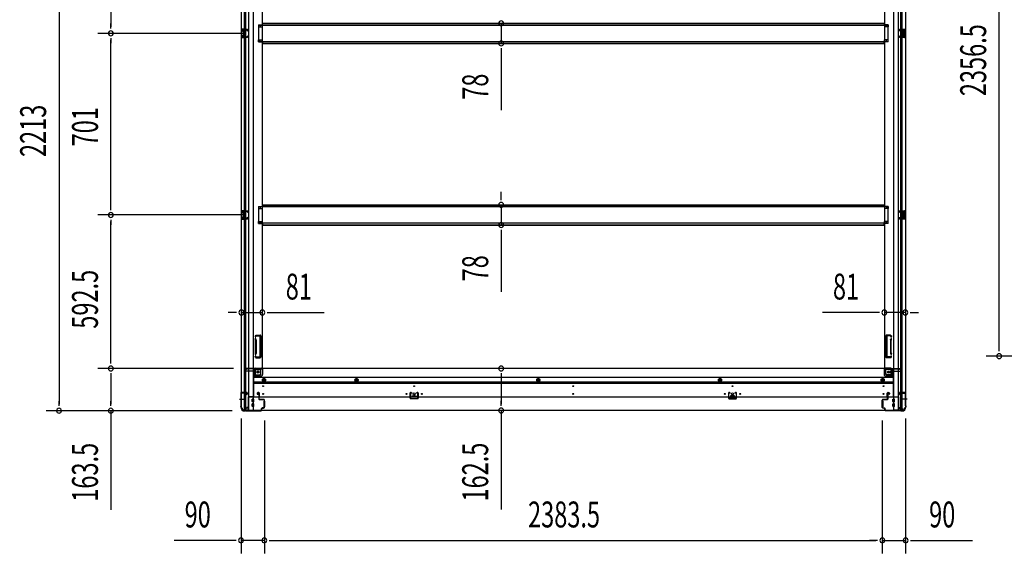
# Model space of a CAD drawing. Extents: x 543 to 20678, y 217 to 14052.
# Drawn here: x 5003 to 8801, y 5898 to 7958 of the extents above; entities that cross this region are included whole.
import ezdxf

# ---------------------------------------------------------------- set-up
doc = ezdxf.new("R2010")
doc.units = 0
doc.header["$LTSCALE"] = 50
doc.header["$MEASUREMENT"] = 0
doc.linetypes.add('1PL-M', pattern=[15, 12, -1, 1, -1])
doc.linetypes.add('HIDE-M', pattern=[2, 1, -1])
for name, color, linetype in [('SUNPOU', 4, 'CONTINUOUS'), ('下枠側', 1, 'CONTINUOUS'), ('下枠前', 3, 'CONTINUOUS'), ('床補強', 3, 'CONTINUOUS'), ('柱前', 3, 'CONTINUOUS'), ('間柱', 3, 'CONTINUOUS')]:
    doc.layers.add(name, color=color, linetype=linetype)
doc.styles.add('00', font='ROMANS', dxfattribs={"width": 0.666667, "bigfont": 'BIGFONT'})

msp = doc.modelspace()

# ---------------------------------------------------------------- linework, layer by layer
at = {"layer": 'SUNPOU'}
for p, q in [((8781, 6684.1), (8781, 8990.5)), ((5155.1, 8636.2), (5155.1, 6473.2)), ((5355.1, 8554), (5355.1, 7930)), ((5355.1, 7923.7), (5355.1, 7942.5)), ((6860.3, 7943.8), (6860.3, 7866.2)), ((5875, 7905), (5305.1, 7905)), ((5875, 7905), (5305.1, 7905)), ((5355.1, 7886.2), (5355.1, 7867.5)), ((5355.1, 7229), (5355.1, 7880)), ((6860.3, 7847.4), (6860.3, 7828.7)), ((6860.3, 7841.2), (6860.3, 7608.3)), ((6860.3, 7267.8), (6860.3, 7292.8)), ((6860.3, 7261.5), (6860.3, 7280.3)), ((5355.1, 7222.7), (5355.1, 7241.5)), ((6860.3, 7242.8), (6860.3, 7165.2)), ((5875, 7204), (5305.1, 7204)), ((5875, 7204), (5305.1, 7204)), ((5355.1, 7185.2), (5355.1, 7166.5)), ((5355.1, 6636.5), (5355.1, 7179)), ((6860.3, 7146.4), (6860.3, 7127.7)), ((6860.3, 7140.2), (6860.3, 6907.3)), ((5833, 6827.5), (5808, 6827.5)), ((5839.2, 6827.5), (5820.5, 6827.5)), ((5858, 6827.5), (5939, 6827.5)), ((5957.7, 6827.5), (5976.5, 6827.5)), ((5964, 6827.5), (6177.9, 6827.5)), ((8313.5, 6827.5), (8099.6, 6827.5)), ((8319.7, 6827.5), (8301, 6827.5)), ((8419.5, 6827.5), (8338.5, 6827.5)), ((8438.2, 6827.5), (8457, 6827.5)), ((8444.5, 6827.5), (8469.5, 6827.5)), ((8781, 6677.9), (8781, 6696.6)), ((5355.1, 6630.2), (5355.1, 6649)), ((9432, 6659.1), (8731, 6659.1)), ((5828, 6611.5), (5305.1, 6611.5)), ((5828, 6611.5), (5305.1, 6611.5)), ((5355.1, 6592.7), (5355.1, 6574)), ((5355.1, 6586.5), (5355.1, 6473.2)), ((6860.3, 6592.7), (6860.3, 6574)), ((6860.3, 6586.5), (6860.3, 6474)), ((5155.1, 6466.9), (5155.1, 6485.7)), ((5355.1, 6466.9), (5355.1, 6485.7)), ((6860.3, 6467.7), (6860.3, 6486.5)), ((5822.3, 6448.2), (5105.1, 6448.2)), ((5822.3, 6448.2), (5305.1, 6448.2)), ((5355.1, 6448.2), (5355.1, 6066.1)), ((6860.3, 6449), (6860.3, 6066.9)), ((5857, 6417.7), (5857, 5897.7)), ((5947, 6411), (5947, 5897.7)), ((5947, 6411), (5947, 5897.7)), ((8330.5, 6411), (8330.5, 5897.7)), ((8330.5, 6411), (8330.5, 5897.7)), ((8420.5, 6417.7), (8420.5, 5897.7)), ((5832, 5947.7), (5599, 5947.7)), ((5838.2, 5947.7), (5819.5, 5947.7)), ((5947, 5947.7), (5857, 5947.7)), ((5965.7, 5947.7), (5984.5, 5947.7)), ((5965.7, 5947.7), (5984.5, 5947.7)), ((5972, 5947.7), (5997, 5947.7)), ((5972, 5947.7), (8305.5, 5947.7)), ((8305.5, 5947.7), (8280.5, 5947.7)), ((8311.7, 5947.7), (8293, 5947.7)), ((8311.7, 5947.7), (8293, 5947.7)), ((8330.5, 5947.7), (8420.5, 5947.7)), ((8439.2, 5947.7), (8458, 5947.7)), ((8445.5, 5947.7), (8678.4, 5947.7))]:
    msp.add_line(p, q, dxfattribs=at)
for centre, start, end in [((6860.3, 7943.8), 90, 270), ((6860.3, 7943.8), 270, 90), ((5355.1, 7905), 90, 270), ((5355.1, 7905), 90, 270), ((5355.1, 7905), 270, 90), ((5355.1, 7905), 270, 90), ((6860.3, 7866.2), 90, 270), ((6860.3, 7866.2), 270, 90), ((6860.3, 7242.8), 90, 270), ((6860.3, 7242.8), 270, 90), ((5355.1, 7204), 90, 270), ((5355.1, 7204), 90, 270), ((5355.1, 7204), 270, 90), ((5355.1, 7204), 270, 90), ((6860.3, 7165.2), 90, 270), ((6860.3, 7165.2), 270, 90), ((5858, 6827.5), 0, 180), ((5939, 6827.5), 0, 180), ((8338.5, 6827.5), 0, 180), ((8419.5, 6827.5), 0, 180), ((5858, 6827.5), 180, 0), ((5939, 6827.5), 180, 0), ((8338.5, 6827.5), 180, 0), ((8419.5, 6827.5), 180, 0), ((8781, 6659.1), 90, 270), ((8781, 6659.1), 270, 90), ((5355.1, 6611.5), 90, 270), ((5355.1, 6611.5), 90, 270), ((5355.1, 6611.5), 270, 90), ((5355.1, 6611.5), 270, 90), ((6860.3, 6611.5), 90, 270), ((6860.3, 6611.5), 270, 90), ((5155.1, 6448.2), 90, 270), ((5155.1, 6448.2), 270, 90), ((5355.1, 6448.2), 90, 270), ((5355.1, 6448.2), 270, 90), ((6860.3, 6449), 90, 270), ((6860.3, 6449), 270, 90), ((5857, 5947.7), 0, 180), ((5857, 5947.7), 180, 0), ((5947, 5947.7), 0, 180), ((5947, 5947.7), 0, 180), ((5947, 5947.7), 180, 0), ((5947, 5947.7), 180, 0), ((8330.5, 5947.7), 0, 180), ((8330.5, 5947.7), 0, 180), ((8330.5, 5947.7), 180, 0), ((8330.5, 5947.7), 180, 0), ((8420.5, 5947.7), 0, 180), ((8420.5, 5947.7), 180, 0)]:
    msp.add_arc(centre, 9.38, start, end, dxfattribs=at)
at = {"layer": '下枠側'}
for p, q in [((5885.5, 8659), (5885.5, 6450)), ((5904, 8659), (5904, 6450)), ((8373.5, 8659), (8373.5, 6450)), ((8392, 8659), (8392, 6450)), ((5858, 8649), (5858, 6460)), ((8419.5, 8649), (8419.5, 6460)), ((5871, 6519), (5871, 8590)), ((5876, 6519), (5876, 8590)), ((8401.5, 6519), (8401.5, 8590)), ((8406.5, 6519), (8406.5, 8590)), ((5939, 8578), (5939, 6612.5)), ((8338.5, 8578), (8338.5, 6612.5)), ((5924, 7937.5), (5939, 7937.5)), ((5924, 7937.5), (5924, 7930.5)), ((5931, 7937.5), (5931, 7930.5)), ((5938, 7937.5), (5938, 7930.5)), ((8353.5, 7937.5), (8338.5, 7937.5)), ((8339.5, 7937.5), (8339.5, 7930.5)), ((8346.5, 7937.5), (8346.5, 7930.5)), ((8353.5, 7937.5), (8353.5, 7930.5)), ((5858, 7921), (5858, 7889)), ((5872, 7921), (5858, 7921)), ((5859, 7921), (5859, 7889)), ((5861.5, 7915.5), (5861.5, 7914)), ((5872, 7916.5), (5862.5, 7916.5)), ((5865, 7913), (5862.5, 7913)), ((5866, 7912), (5866, 7898)), ((5866.3, 7921), (5866.3, 7916.5)), ((5867.9, 7921), (5867.9, 7916.5)), ((5871, 7920.9), (5871, 7916.5)), ((5924, 7930.5), (5939, 7930.5)), ((8353.5, 7930.5), (8338.5, 7930.5)), ((8405.5, 7921), (8419.5, 7921)), ((8405.5, 7916.5), (8415, 7916.5)), ((8406.5, 7920.9), (8406.5, 7916.5)), ((8409.6, 7921), (8409.6, 7916.5)), ((8411.2, 7921), (8411.2, 7916.5)), ((8411.5, 7912), (8411.5, 7898)), ((8412.5, 7913), (8415, 7913)), ((8416, 7915.5), (8416, 7914)), ((8418.5, 7921), (8418.5, 7889)), ((8419.5, 7921), (8419.5, 7889)), ((5858, 7889), (5872, 7889)), ((5861.5, 7896), (5861.5, 7894.5)), ((5862.5, 7897), (5865, 7897)), ((5862.5, 7893.5), (5872, 7893.5)), ((5866.3, 7893.5), (5866.3, 7889)), ((5867.9, 7893.5), (5867.9, 7889)), ((5871, 7889.1), (5871, 7893.5)), ((5924, 7879.5), (5939, 7879.5)), ((5924, 7872.5), (5924, 7879.5)), ((5924, 7872.5), (5939, 7872.5)), ((5931, 7872.5), (5931, 7879.5)), ((5938, 7872.5), (5938, 7879.5)), ((8353.5, 7879.5), (8338.5, 7879.5)), ((8353.5, 7872.5), (8338.5, 7872.5)), ((8339.5, 7872.5), (8339.5, 7879.5)), ((8346.5, 7872.5), (8346.5, 7879.5)), ((8353.5, 7872.5), (8353.5, 7879.5)), ((8415, 7893.5), (8405.5, 7893.5)), ((8419.5, 7889), (8405.5, 7889)), ((8406.5, 7889.1), (8406.5, 7893.5)), ((8409.6, 7893.5), (8409.6, 7889)), ((8411.2, 7893.5), (8411.2, 7889)), ((8415, 7897), (8412.5, 7897)), ((8416, 7896), (8416, 7894.5)), ((5858, 7220), (5858, 7188)), ((5872, 7220), (5858, 7220)), ((5859, 7220), (5859, 7188)), ((5866.3, 7220), (5866.3, 7215.5)), ((5867.9, 7220), (5867.9, 7215.5)), ((5871, 7219.9), (5871, 7215.5)), ((5924, 7236.5), (5939, 7236.5)), ((5924, 7236.5), (5924, 7229.5)), ((5924, 7229.5), (5939, 7229.5)), ((5931, 7236.5), (5931, 7229.5)), ((5938, 7236.5), (5938, 7229.5)), ((8353.5, 7236.5), (8338.5, 7236.5)), ((8353.5, 7229.5), (8338.5, 7229.5)), ((8339.5, 7236.5), (8339.5, 7229.5)), ((8346.5, 7236.5), (8346.5, 7229.5)), ((8353.5, 7236.5), (8353.5, 7229.5)), ((8405.5, 7220), (8419.5, 7220)), ((8406.5, 7219.9), (8406.5, 7215.5)), ((8409.6, 7220), (8409.6, 7215.5)), ((8411.2, 7220), (8411.2, 7215.5)), ((8418.5, 7220), (8418.5, 7188)), ((8419.5, 7220), (8419.5, 7188)), ((5858, 7188), (5872, 7188)), ((5861.5, 7214.5), (5861.5, 7213)), ((5861.5, 7195), (5861.5, 7193.5)), ((5872, 7215.5), (5862.5, 7215.5)), ((5865, 7212), (5862.5, 7212)), ((5862.5, 7196), (5865, 7196)), ((5862.5, 7192.5), (5872, 7192.5)), ((5866, 7211), (5866, 7197)), ((5866.3, 7192.5), (5866.3, 7188)), ((5867.9, 7192.5), (5867.9, 7188)), ((5871, 7188.1), (5871, 7192.5)), ((5924, 7178.5), (5939, 7178.5)), ((5924, 7171.5), (5924, 7178.5)), ((5931, 7171.5), (5931, 7178.5)), ((5938, 7171.5), (5938, 7178.5)), ((8353.5, 7178.5), (8338.5, 7178.5)), ((8339.5, 7171.5), (8339.5, 7178.5)), ((8346.5, 7171.5), (8346.5, 7178.5)), ((8353.5, 7171.5), (8353.5, 7178.5)), ((8405.5, 7215.5), (8415, 7215.5)), ((8415, 7192.5), (8405.5, 7192.5)), ((8419.5, 7188), (8405.5, 7188)), ((8406.5, 7188.1), (8406.5, 7192.5)), ((8409.6, 7192.5), (8409.6, 7188)), ((8411.2, 7192.5), (8411.2, 7188)), ((8411.5, 7211), (8411.5, 7197)), ((8412.5, 7212), (8415, 7212)), ((8415, 7196), (8412.5, 7196)), ((8416, 7214.5), (8416, 7213)), ((8416, 7195), (8416, 7193.5)), ((5924, 7171.5), (5939, 7171.5)), ((8353.5, 7171.5), (8338.5, 7171.5)), ((5912.1, 6737.2), (5911.6, 6735.4)), ((5912.9, 6721.3), (5911.6, 6725.5)), ((5914.7, 6735.6), (5914.4, 6734.5)), ((5915.8, 6722.2), (5914.4, 6726.4)), ((5915.9, 6740), (5931, 6740)), ((5916.7, 6737), (5929, 6737)), ((5930, 6736), (5930, 6657)), ((5933, 6738), (5933, 6655)), ((8344.5, 6738), (8344.5, 6655)), ((8361.5, 6740), (8346.5, 6740)), ((8347.5, 6736), (8347.5, 6657)), ((8360.8, 6737), (8348.5, 6737)), ((8361.7, 6722.2), (8363.1, 6726.4)), ((8362.7, 6735.6), (8363.1, 6734.5)), ((8364.6, 6721.3), (8365.9, 6725.5)), ((8365.4, 6737.2), (8365.9, 6735.4)), ((5913, 6672), (5913, 6720.7)), ((5916, 6720.7), (5916, 6672)), ((8361.5, 6720.7), (8361.5, 6672)), ((8364.5, 6672), (8364.5, 6720.7)), ((5912.9, 6671.7), (5911.6, 6667.4)), ((5912.8, 6653.7), (5911.6, 6657.5)), ((5913.5, 6653), (5931, 6653)), ((5915.8, 6670.8), (5914.4, 6666.5)), ((5915, 6656.7), (5914.4, 6658.4)), ((5915.5, 6656), (5929, 6656)), ((8364, 6653), (8346.5, 6653)), ((8362, 6656), (8348.5, 6656)), ((8361.7, 6670.8), (8363.1, 6666.5)), ((8362.5, 6656.7), (8363.1, 6658.4)), ((8364.6, 6671.7), (8365.9, 6667.4)), ((8364.7, 6653.7), (8365.9, 6657.5)), ((5914.5, 6612.5), (5939, 6612.5)), ((5933, 6592), (5933, 6609.5)), ((5936.5, 6612.5), (5939, 6612.5)), ((8341, 6612.5), (8338.5, 6612.5)), ((8363, 6612.5), (8338.5, 6612.5)), ((8344.5, 6592), (8344.5, 6609.5)), ((5904, 6581), (5907.5, 6581)), ((5907.5, 6581), (5907.5, 6605.5)), ((5907.5, 6581), (5912.5, 6587)), ((5912.5, 6587), (5912.5, 6605.5)), ((5912.5, 6587), (5928, 6587)), ((5914.5, 6607.5), (5933, 6607.5)), ((8363, 6607.5), (8344.5, 6607.5)), ((8365, 6587), (8349.5, 6587)), ((8365, 6587), (8365, 6605.5)), ((8370, 6581), (8365, 6587)), ((8370, 6581), (8370, 6605.5)), ((8373.5, 6581), (8370, 6581)), ((5858, 6517.5), (5858, 6518)), ((5859, 6519), (5879, 6519)), ((5877, 6516.5), (5859, 6516.5)), ((5871, 6450), (5871, 6516.5)), ((5876, 6450), (5876, 6516.5)), ((5876, 6510.5), (5876, 6516.5)), ((5876, 6510.5), (5876, 6516.5)), ((5879, 6510.5), (5876, 6510.5)), ((5877, 6510.5), (5877, 6516.5)), ((5877, 6510.5), (5877, 6516.5)), ((5881, 6517), (5881, 6512.5)), ((8396.5, 6517), (8396.5, 6512.5)), ((8418.5, 6519), (8398.5, 6519)), ((8398.5, 6510.5), (8401.5, 6510.5)), ((8400.5, 6516.5), (8418.5, 6516.5)), ((8400.5, 6510.5), (8400.5, 6516.5)), ((8400.5, 6510.5), (8400.5, 6516.5)), ((8401.5, 6450), (8401.5, 6516.5)), ((8401.5, 6510.5), (8401.5, 6516.5)), ((8401.5, 6510.5), (8401.5, 6516.5)), ((8406.5, 6450), (8406.5, 6516.5)), ((8419.5, 6517.5), (8419.5, 6518)), ((5858, 6460), (5859, 6460)), ((8419.5, 6460), (8418.5, 6460)), ((5869, 6450), (5904, 6450)), ((8408.5, 6450), (8373.5, 6450))]:
    msp.add_line(p, q, dxfattribs=at)
at = {"layer": '下枠側', "color": 6, "linetype": '1PL-M'}
for p, q in [((5851.6, 6493), (5868.6, 6493)), ((5858, 6493), (5869.2, 6493)), ((8419.5, 6493), (8408.3, 6493)), ((8425.8, 6493), (8408.8, 6493))]:
    msp.add_line(p, q, dxfattribs=at)
at = {"layer": '下枠側'}
for centre in [(5922.5, 6597.5), (8355, 6597.5)]:
    msp.add_circle(centre, 4, dxfattribs=at)
for centre, radius, start, end in [((5862.5, 7915.5), 1, 90, 180), ((5862.5, 7914), 1, 180, 270), ((5865, 7912), 1, 0, 90), ((8412.5, 7912), 1, 90, 180), ((8415, 7915.5), 1, 0, 90), ((8415, 7914), 1, 270, 0), ((5862.5, 7896), 1, 90, 180), ((5862.5, 7894.5), 1, 180, 270), ((5865, 7898), 1, 270, 0), ((8412.5, 7898), 1, 180, 270), ((8415, 7896), 1, 0, 90), ((8415, 7894.5), 1, 270, 0), ((5862.5, 7214.5), 1, 90, 180), ((5862.5, 7213), 1, 180, 270), ((5862.5, 7195), 1, 90, 180), ((5862.5, 7193.5), 1, 180, 270), ((5865, 7211), 1, 0, 90), ((5865, 7197), 1, 270, 0), ((8412.5, 7211), 1, 90, 180), ((8412.5, 7197), 1, 180, 270), ((8415, 7214.5), 1, 0, 90), ((8415, 7213), 1, 270, 0), ((8415, 7195), 1, 0, 90), ((8415, 7193.5), 1, 270, 0), ((5913, 6735), 1.5, 162.5424, 270), ((5913, 6726), 1.5, 90, 197.4576), ((5915.9, 6736), 4, 90, 162.5424), ((5913, 6735), 1.5, 270, 342.5424), ((5913, 6726), 1.5, 17.4576, 90), ((5916.7, 6735), 2, 90, 162.5424), ((5911, 6720.7), 5, 0.0005, 17.4576), ((5929, 6736), 1, 0, 90), ((5931, 6738), 2, 0, 90), ((8346.5, 6738), 2, 90, 180), ((8348.5, 6736), 1, 90, 180), ((8360.8, 6735), 2, 17.4576, 90), ((8361.5, 6736), 4, 17.4576, 90), ((8366.5, 6720.7), 5, 162.5424, 179.9995), ((8364.5, 6735), 1.5, 197.4576, 270), ((8364.5, 6726), 1.5, 90, 162.5424), ((8364.5, 6735), 1.5, 270, 17.4576), ((8364.5, 6726), 1.5, 342.5424, 90), ((5911, 6720.7), 2, 0, 17.4576), ((5912, 6720.8), 1, 0, 17.4576), ((5912, 6720.8), 1, 0, 17.4576), ((8366.5, 6720.7), 2, 162.5424, 180), ((8365.5, 6720.8), 1, 162.5424, 180), ((8365.5, 6720.8), 1, 162.5424, 180), ((5913, 6667), 1.5, 162.5424, 270), ((5913, 6658), 1.5, 90, 197.4576), ((5913.7, 6654), 1, 197.4576, 270), ((5911, 6672.3), 2, 342.5424, 0), ((5913, 6667), 1.5, 270, 342.5424), ((5913, 6658), 1.5, 17.4576, 90), ((5915.9, 6657), 1, 197.4576, 270), ((5911, 6672.3), 5, 342.5424, 359.9995), ((5929, 6657), 1, 270, 0), ((5931, 6655), 2, 270, 0), ((8346.5, 6655), 2, 180, 270), ((8348.5, 6657), 1, 180, 270), ((8366.5, 6672.3), 5, 180.0005, 197.4576), ((8361.5, 6657), 1, 270, 342.5424), ((8364.5, 6667), 1.5, 197.4576, 270), ((8364.5, 6658), 1.5, 90, 162.5424), ((8363.8, 6654), 1, 270, 342.5424), ((8366.5, 6672.3), 2, 180, 197.4576), ((8364.5, 6667), 1.5, 270, 17.4576), ((8364.5, 6658), 1.5, 342.5424, 90), ((5914.5, 6605.5), 7, 90, 180), ((5936, 6609.5), 3, 90, 180), ((8341.5, 6609.5), 3, 0, 90), ((8363, 6605.5), 7, 0, 90), ((5914.5, 6605.5), 2, 90, 180), ((5928, 6592), 5, 270, 0), ((8349.5, 6592), 5, 180, 270), ((8363, 6605.5), 2, 0, 90), ((5859, 6518), 1, 90, 180), ((5859, 6517.5), 1, 180, 270), ((5879, 6517), 2, 0, 90), ((5879, 6512.5), 2, 270, 0), ((8398.5, 6517), 2, 90, 180), ((8398.5, 6512.5), 2, 180, 270), ((8418.5, 6518), 1, 0, 90), ((8418.5, 6517.5), 1, 270, 0), ((5859, 6458), 2, 0, 90), ((5869, 6458), 8, 180, 270), ((8408.5, 6458), 8, 270, 0), ((8418.5, 6458), 2, 90, 180)]:
    msp.add_arc(centre, radius, start, end, dxfattribs=at)
at = {"layer": '下枠前'}
for p, q in [((5879, 6608.5), (5876, 6608.5)), ((5940, 6611.5), (5878, 6611.5)), ((5878, 6610.5), (5878, 6611.5)), ((5940, 6610.5), (5878, 6610.5)), ((5881, 6610.5), (5881, 6611.5)), ((5938, 6608.5), (5910, 6608.5)), ((5934, 6588), (5934, 6608.5)), ((8337.5, 6611.5), (5940, 6611.5)), ((5940, 6610.5), (5940, 6611.5)), ((5940, 6610.3), (5940, 6588)), ((8337.5, 6610.5), (8337.5, 6611.5)), ((8337.5, 6611.5), (8399.5, 6611.5)), ((8337.5, 6610.5), (8399.5, 6610.5)), ((8337.5, 6610.3), (8337.5, 6588)), ((8339.5, 6608.5), (8367.5, 6608.5)), ((8343.5, 6588), (8343.5, 6608.5)), ((8396.5, 6610.5), (8396.5, 6611.5)), ((8398.5, 6608.5), (8401.5, 6608.5)), ((8399.5, 6610.5), (8399.5, 6611.5)), ((5873, 6604.5), (5873, 6605.5)), ((5905, 6601.5), (5876, 6601.5)), ((5905, 6603.5), (5905, 6501)), ((5932, 6586), (5905, 6586)), ((5932, 6580), (5905, 6580)), ((8372.5, 6576.5), (5905, 6576.5)), ((5945.5, 6572.5), (5940.5, 6569.6)), ((5950.5, 6569.6), (5945.5, 6572.5)), ((6302.5, 6572.5), (6297.5, 6569.6)), ((6307.5, 6569.6), (6302.5, 6572.5)), ((7003.5, 6572.5), (6998.5, 6569.6)), ((7008.5, 6569.6), (7003.5, 6572.5)), ((7704.5, 6572.5), (7699.5, 6569.6)), ((7709.5, 6569.6), (7704.5, 6572.5)), ((8332, 6572.5), (8327, 6569.6)), ((8337, 6569.6), (8332, 6572.5)), ((8345.5, 6586), (8372.5, 6586)), ((8345.5, 6580), (8372.5, 6580)), ((8372.5, 6603.5), (8372.5, 6501)), ((8372.5, 6601.5), (8401.5, 6601.5)), ((8404.5, 6604.5), (8404.5, 6605.5)), ((8372.5, 6558), (5905, 6558)), ((8372.5, 6553), (5905, 6553)), ((5940.5, 6569.6), (5940.5, 6563.9)), ((5940.5, 6563.9), (5945.5, 6561)), ((5945.5, 6561), (5950.5, 6563.9)), ((5950.5, 6563.9), (5950.5, 6569.6)), ((6297.5, 6569.6), (6297.5, 6563.9)), ((6297.5, 6563.9), (6302.5, 6561)), ((6302.5, 6561), (6307.5, 6563.9)), ((6307.5, 6563.9), (6307.5, 6569.6)), ((6998.5, 6569.6), (6998.5, 6563.9)), ((6998.5, 6563.9), (7003.5, 6561)), ((7003.5, 6561), (7008.5, 6563.9)), ((7008.5, 6563.9), (7008.5, 6569.6)), ((7699.5, 6569.6), (7699.5, 6563.9)), ((7699.5, 6563.9), (7704.5, 6561)), ((7704.5, 6561), (7709.5, 6563.9)), ((7709.5, 6563.9), (7709.5, 6569.6)), ((8327, 6569.6), (8327, 6563.9)), ((8327, 6563.9), (8332, 6561)), ((8332, 6561), (8337, 6563.9)), ((8337, 6563.9), (8337, 6569.6)), ((5884, 6502.2), (5884, 6449)), ((5905, 6502.2), (5884, 6502.2)), ((8393.5, 6501), (5884, 6501)), ((5902, 6502.2), (5902, 6501)), ((5919.5, 6516.5), (5919.5, 6513.5)), ((5920.5, 6512.5), (5924.5, 6512.5)), ((5926, 6518.5), (5921.5, 6518.5)), ((5925.5, 6511.5), (5925.5, 6501)), ((5925.5, 6502.2), (5928, 6502.2)), ((5928, 6501), (5928, 6516.5)), ((6516.7, 6505), (6516.7, 6501)), ((6532.7, 6502.2), (6516.7, 6502.2)), ((6517.2, 6505.5), (6532.2, 6505.5)), ((6532.7, 6505), (6532.7, 6501)), ((7744.7, 6505), (7744.7, 6501)), ((7744.7, 6502.2), (7760.7, 6502.2)), ((7760.2, 6505.5), (7745.2, 6505.5)), ((7760.7, 6505), (7760.7, 6501)), ((8349.5, 6501), (8349.5, 6516.5)), ((8352, 6502.2), (8349.5, 6502.2)), ((8351.5, 6518.5), (8356, 6518.5)), ((8352, 6511.5), (8352, 6501)), ((8357, 6512.5), (8353, 6512.5)), ((8358, 6516.5), (8358, 6513.5)), ((8372.5, 6502.2), (8393.5, 6502.2)), ((8375.5, 6502.2), (8375.5, 6501)), ((8393.5, 6502.2), (8393.5, 6449)), ((5879, 6458), (5872, 6458)), ((5879.5, 6461), (5879.5, 6459.8)), ((5884, 6461), (5879.5, 6461)), ((5884, 6459.8), (5879.5, 6459.8)), ((5884, 6461), (5880, 6461)), ((5884, 6459.8), (5880, 6459.8)), ((5881, 6461), (5881, 6460)), ((5884, 6491), (5884, 6449)), ((5900.5, 6483.5), (5900.5, 6492.5)), ((5900.5, 6465.5), (5900.5, 6474.5)), ((5906, 6493), (5901, 6493)), ((5906, 6483), (5901, 6483)), ((5906, 6475), (5901, 6475)), ((5906, 6465), (5901, 6465)), ((5906.5, 6483.5), (5906.5, 6492.5)), ((5906.5, 6465.5), (5906.5, 6474.5)), ((5944.5, 6485), (5944.5, 6463)), ((5945, 6485.5), (5947.5, 6485.5)), ((5945, 6462.5), (5947.5, 6462.5)), ((5948, 6485), (5948, 6463)), ((8329.5, 6485), (8329.5, 6463)), ((8332.5, 6485.5), (8330, 6485.5)), ((8332.5, 6462.5), (8330, 6462.5)), ((8333, 6485), (8333, 6463)), ((8371, 6483.5), (8371, 6492.5)), ((8371, 6465.5), (8371, 6474.5)), ((8371.5, 6493), (8376.5, 6493)), ((8371.5, 6483), (8376.5, 6483)), ((8371.5, 6475), (8376.5, 6475)), ((8371.5, 6465), (8376.5, 6465)), ((8377, 6483.5), (8377, 6492.5)), ((8377, 6465.5), (8377, 6474.5)), ((8393.5, 6491), (8393.5, 6449)), ((8393.5, 6461), (8397.5, 6461)), ((8393.5, 6461), (8398, 6461)), ((8393.5, 6459.8), (8397.5, 6459.8)), ((8393.5, 6459.8), (8398, 6459.8)), ((8396.5, 6461), (8396.5, 6460)), ((8398, 6461), (8398, 6459.8)), ((8398.5, 6458), (8405.5, 6458)), ((5869, 6455), (5869, 6449)), ((5884, 6450.2), (5869, 6450.2)), ((8408.5, 6449), (5869, 6449)), ((8393.5, 6449), (5884, 6449)), ((8393.5, 6450.2), (8408.5, 6450.2)), ((8408.5, 6455), (8408.5, 6449))]:
    msp.add_line(p, q, dxfattribs=at)
at = {"layer": '下枠前', "color": 6, "linetype": 'HIDE-M'}
for p, q in [((5945.5, 6571.9), (5941, 6569.3)), ((5950, 6569.3), (5945.5, 6571.9)), ((6302.5, 6571.9), (6298, 6569.3)), ((6307, 6569.3), (6302.5, 6571.9)), ((7003.5, 6571.9), (6999, 6569.3)), ((7008, 6569.3), (7003.5, 6571.9)), ((7704.5, 6571.9), (7700, 6569.3)), ((7709, 6569.3), (7704.5, 6571.9)), ((8332, 6571.9), (8327.5, 6569.3)), ((8336.5, 6569.3), (8332, 6571.9)), ((5941, 6569.3), (5941, 6564.1)), ((5941, 6564.1), (5945.5, 6561.6)), ((5945.5, 6561.6), (5950, 6564.1)), ((5950, 6564.1), (5950, 6569.3)), ((6298, 6569.3), (6298, 6564.1)), ((6298, 6564.1), (6302.5, 6561.6)), ((6302.5, 6561.6), (6307, 6564.1)), ((6307, 6564.1), (6307, 6569.3)), ((6999, 6569.3), (6999, 6564.1)), ((6999, 6564.1), (7003.5, 6561.6)), ((7003.5, 6561.6), (7008, 6564.1)), ((7008, 6564.1), (7008, 6569.3)), ((7700, 6569.3), (7700, 6564.1)), ((7700, 6564.1), (7704.5, 6561.6)), ((7704.5, 6561.6), (7709, 6564.1)), ((7709, 6564.1), (7709, 6569.3)), ((8327.5, 6569.3), (8327.5, 6564.1)), ((8327.5, 6564.1), (8332, 6561.6)), ((8332, 6561.6), (8336.5, 6564.1)), ((8336.5, 6564.1), (8336.5, 6569.3))]:
    msp.add_line(p, q, dxfattribs=at)
at = {"layer": '下枠前', "color": 4}
for centre in [(5922.5, 6597.5), (8355, 6597.5), (5945.5, 6566.7), (6302.5, 6566.7), (7003.5, 6566.7), (7704.5, 6566.7), (8332, 6566.7)]:
    msp.add_circle(centre, 3, dxfattribs=at)
at = {"layer": '下枠前'}
for centre, radius in [((5922.5, 6597.5), 2.5), ((8355, 6597.5), 2.5), ((5942, 6543), 1.75), ((5945.5, 6566.7), 2), ((6302.5, 6566.7), 2), ((6524.7, 6543), 1.75), ((7003.5, 6566.7), 2), ((7138.7, 6543), 1.75), ((7704.5, 6566.7), 2), ((7752.7, 6543), 1.75), ((8332, 6566.7), 2), ((8335.5, 6543), 1.75), ((5942, 6513), 1.75), ((6494.7, 6513), 1.75), ((6524.7, 6513), 4), ((6554.7, 6513), 1.75), ((7138.7, 6513), 1.75), ((7722.7, 6513), 1.75), ((7752.7, 6513), 4), ((7782.7, 6513), 1.75), ((8335.5, 6513), 1.75)]:
    msp.add_circle(centre, radius, dxfattribs=at)
at = {"layer": '下枠前', "color": 6, "linetype": 'HIDE-M'}
for centre, radius in [((5945.5, 6566.7), 6), ((5945.5, 6566.7), 4.5), ((6302.5, 6566.7), 6), ((6302.5, 6566.7), 4.5), ((7003.5, 6566.7), 6), ((7003.5, 6566.7), 4.5), ((7704.5, 6566.7), 6), ((7704.5, 6566.7), 4.5), ((8332, 6566.7), 6), ((8332, 6566.7), 4.5)]:
    msp.add_circle(centre, radius, dxfattribs=at)
at = {"layer": '下枠前'}
for centre, radius, start, end in [((5876, 6605.5), 3, 90, 180), ((5879, 6610.5), 2, 270, 0), ((5910, 6603.5), 5, 90, 180), ((5938, 6610.5), 2, 270, 0), ((8339.5, 6610.5), 2, 180, 270), ((8367.5, 6603.5), 5, 0, 90), ((8398.5, 6610.5), 2, 180, 270), ((8401.5, 6605.5), 3, 0, 90), ((5876, 6604.5), 3, 180, 270), ((5932, 6588), 8, 270, 0), ((5932, 6588), 2, 270, 0), ((8345.5, 6588), 8, 180, 270), ((8345.5, 6588), 2, 180, 270), ((8401.5, 6604.5), 3, 270, 0), ((5921.5, 6516.5), 2, 90, 180), ((5920.5, 6513.5), 1, 180, 270), ((5924.5, 6511.5), 1, 0, 90), ((5926, 6516.5), 2, 0, 90), ((6517.2, 6505), 0.5, 90, 180), ((6532.2, 6505), 0.5, 0, 90), ((7745.2, 6505), 0.5, 90, 180), ((7760.2, 6505), 0.5, 0, 90), ((8351.5, 6516.5), 2, 90, 180), ((8353, 6511.5), 1, 90, 180), ((8356, 6516.5), 2, 0, 90), ((8357, 6513.5), 1, 270, 0), ((5872, 6455), 3, 90, 180), ((5879, 6460), 2, 270, 0), ((5901, 6492.5), 0.5, 90, 180), ((5901, 6483.5), 0.5, 180, 270), ((5901, 6474.5), 0.5, 90, 180), ((5901, 6465.5), 0.5, 180, 270), ((5906, 6492.5), 0.5, 0, 90), ((5906, 6483.5), 0.5, 270, 0), ((5906, 6474.5), 0.5, 0, 90), ((5906, 6465.5), 0.5, 270, 0), ((5945, 6485), 0.5, 90, 180), ((5945, 6463), 0.5, 180, 270), ((5947.5, 6485), 0.5, 0, 90), ((5947.5, 6463), 0.5, 270, 0), ((8330, 6485), 0.5, 90, 180), ((8330, 6463), 0.5, 180, 270), ((8332.5, 6485), 0.5, 0, 90), ((8332.5, 6463), 0.5, 270, 0), ((8371.5, 6492.5), 0.5, 90, 180), ((8371.5, 6483.5), 0.5, 180, 270), ((8371.5, 6474.5), 0.5, 90, 180), ((8371.5, 6465.5), 0.5, 180, 270), ((8376.5, 6492.5), 0.5, 0, 90), ((8376.5, 6483.5), 0.5, 270, 0), ((8376.5, 6474.5), 0.5, 0, 90), ((8376.5, 6465.5), 0.5, 270, 0), ((8398.5, 6460), 2, 180, 270), ((8405.5, 6455), 3, 0, 90)]:
    msp.add_arc(centre, radius, start, end, dxfattribs=at)
at = {"layer": '床補強'}
for p, q in [((5940, 7936), (5940, 7943.8)), ((5940, 7943.8), (8337.5, 7943.8)), ((5940, 7943.8), (8337.5, 7943.8)), ((5940, 7942.6), (8337.5, 7942.6)), ((8337.5, 7943.8), (8337.5, 7936)), ((5925, 7936), (5925, 7874)), ((8352.5, 7936), (5925, 7936)), ((8352.5, 7874), (8352.5, 7936)), ((5925, 7874), (8352.5, 7874)), ((5940, 7874), (5940, 7866.2)), ((5940, 7867.4), (8337.5, 7867.4)), ((5940, 7866.2), (8337.5, 7866.2)), ((8337.5, 7866.2), (8337.5, 7874)), ((5925, 7235), (5925, 7173)), ((8352.5, 7235), (5925, 7235)), ((5940, 7235), (5940, 7242.8)), ((5940, 7242.8), (8337.5, 7242.8)), ((5940, 7242.8), (8337.5, 7242.8)), ((5940, 7241.6), (8337.5, 7241.6)), ((8337.5, 7242.8), (8337.5, 7235)), ((8352.5, 7173), (8352.5, 7235)), ((5925, 7173), (8352.5, 7173)), ((5940, 7173), (5940, 7165.2)), ((5940, 7166.4), (8337.5, 7166.4)), ((5940, 7165.2), (8337.5, 7165.2)), ((8337.5, 7165.2), (8337.5, 7173))]:
    msp.add_line(p, q, dxfattribs=at)
at = {"layer": '柱前'}
for p, q in [((5857, 6515.4), (5857, 6467.7)), ((5857.8, 6467.2), (5857.8, 6515.4)), ((5879.2, 6518.2), (5859.8, 6518.2)), ((5859.8, 6517.4), (5879.2, 6517.4)), ((5879.2, 6512.7), (5880.1, 6516.1)), ((5880, 6512.5), (5880.9, 6515.9)), ((5921.3, 6517.2), (5924.7, 6518.1)), ((5921.5, 6516.4), (5924.9, 6517.4)), ((5926.2, 6516.4), (5926.2, 6493.2)), ((5927, 6493.2), (5927, 6516.4)), ((8350.5, 6493.2), (8350.5, 6516.4)), ((8351.3, 6516.4), (8351.3, 6493.2)), ((8356, 6516.4), (8352.6, 6517.4)), ((8356.2, 6517.2), (8352.8, 6518.1)), ((8397.5, 6512.5), (8396.6, 6515.9)), ((8398.3, 6512.7), (8397.3, 6516.1)), ((8398.3, 6518.2), (8417.7, 6518.2)), ((8417.7, 6517.4), (8398.3, 6517.4)), ((8419.7, 6467.2), (8419.7, 6515.4)), ((8420.5, 6515.4), (8420.5, 6467.7)), ((5856, 6465), (5856, 6463)), ((5856.8, 6466.8), (5856.1, 6465.4)), ((5856.8, 6463), (5856.8, 6464.5)), ((5857.7, 6466.8), (5857, 6465.4)), ((5944.2, 6492.2), (5928, 6492.2)), ((5928, 6491.4), (5944.2, 6491.4)), ((5936.2, 6451), (5936.2, 6456.2)), ((5937, 6451), (5937, 6456.2)), ((5944.2, 6459), (5939, 6459)), ((5939, 6458.2), (5944.2, 6458.2)), ((5946.2, 6489.4), (5946.2, 6461)), ((5947, 6488.4), (5946.2, 6488.4)), ((5946.2, 6483.2), (5947, 6483.2)), ((5947, 6469.2), (5946.2, 6469.2)), ((5946.2, 6464.5), (5947, 6464.5)), ((5947, 6461), (5947, 6489.4)), ((8330.5, 6461), (8330.5, 6489.4)), ((8330.5, 6488.4), (8331.3, 6488.4)), ((8331.3, 6483.2), (8330.5, 6483.2)), ((8330.5, 6469.2), (8331.3, 6469.2)), ((8331.3, 6464.5), (8330.5, 6464.5)), ((8331.3, 6489.4), (8331.3, 6461)), ((8333.3, 6492.2), (8349.5, 6492.2)), ((8349.5, 6491.4), (8333.3, 6491.4)), ((8333.3, 6459), (8338.5, 6459)), ((8338.5, 6458.2), (8333.3, 6458.2)), ((8340.5, 6451), (8340.5, 6456.2)), ((8341.3, 6451), (8341.3, 6456.2)), ((8419.8, 6466.8), (8420.5, 6465.4)), ((8420.7, 6466.8), (8421.4, 6465.4)), ((8420.7, 6463), (8420.7, 6464.5)), ((8421.5, 6465), (8421.5, 6463)), ((5871.8, 6448), (5873.3, 6448)), ((5873.8, 6447.2), (5871.8, 6447.2)), ((5875.6, 6448.9), (5874.2, 6448.2)), ((5875.6, 6448), (5874.2, 6447.3)), ((5934.2, 6449), (5876, 6449)), ((5876.5, 6448.2), (5934.2, 6448.2)), ((5936.2, 6452.4), (5936.2, 6451)), ((8341.3, 6452.4), (8341.3, 6451)), ((8343.3, 6449), (8401.5, 6449)), ((8401, 6448.2), (8343.3, 6448.2)), ((8401.8, 6448.9), (8403.3, 6448.2)), ((8401.9, 6448), (8403.3, 6447.3)), ((8403.7, 6447.2), (8405.7, 6447.2)), ((8405.7, 6448), (8404.1, 6448))]:
    msp.add_line(p, q, dxfattribs=at)
for centre, radius, start, end in [((5859.8, 6515.4), 2.8, 90, 180), ((5859.8, 6515.4), 2, 90, 180), ((5879.2, 6516.4), 1.8, 344.5154, 90), ((5879.2, 6516.4), 1, 344.5154, 90), ((5879.6, 6512.6), 0.4, 164.5154, 344.5154), ((5921.4, 6516.8), 0.4, 105.4846, 285.4846), ((5925.2, 6516.4), 1.8, 0, 105.4846), ((5925.2, 6516.4), 1, 0, 105.4846), ((8352.3, 6516.4), 1.8, 74.5154, 180), ((8352.3, 6516.4), 1, 74.5154, 180), ((8356.1, 6516.8), 0.4, 254.5154, 74.5154), ((8398.3, 6516.4), 1.8, 90, 195.4846), ((8398.3, 6516.4), 1, 90, 195.4846), ((8397.9, 6512.6), 0.4, 195.4846, 15.4846), ((8417.7, 6515.4), 2.8, 0, 90), ((8417.7, 6515.4), 2, 0, 90), ((5856.8, 6465), 0.8, 153.4349, 180), ((5871.8, 6463), 15.8, 180, 270), ((5855, 6467.7), 2, 333.4349, 0), ((5858.8, 6464.5), 2, 153.4349, 180), ((5871.8, 6463), 15, 180, 270), ((5857, 6467.2), 0.8, 333.4349, 0), ((5928, 6493.2), 1.8, 180, 270), ((5928, 6493.2), 1, 180, 270), ((5939, 6456.2), 2.8, 90, 180), ((5939, 6456.2), 2, 90, 180), ((5944.2, 6489.4), 2.8, 0, 90), ((5944.2, 6489.4), 2, 0, 90), ((5944.2, 6461), 2.8, 270, 0), ((5944.2, 6461), 2, 270, 0), ((8333.3, 6489.4), 2.8, 90, 180), ((8333.3, 6461), 2.8, 180, 270), ((8333.3, 6489.4), 2, 90, 180), ((8333.3, 6461), 2, 180, 270), ((8338.5, 6456.2), 2.8, 0, 90), ((8338.5, 6456.2), 2, 0, 90), ((8349.5, 6493.2), 1, 270, 0), ((8349.5, 6493.2), 1.8, 270, 0), ((8405.7, 6463), 15, 270, 0), ((8405.7, 6463), 15.8, 270, 0), ((8420.5, 6467.2), 0.8, 180, 206.5651), ((8422.5, 6467.7), 2, 180, 206.5651), ((8418.7, 6464.5), 2, 0, 26.5651), ((8420.7, 6465), 0.8, 0, 26.5651), ((5873.3, 6450), 2, 270, 296.5651), ((5873.8, 6448), 0.8, 270, 296.5651), ((5876, 6448.2), 0.8, 90, 116.5651), ((5876.5, 6446.2), 2, 90, 116.5651), ((5934.2, 6451), 2.8, 270, 0), ((5934.2, 6451), 2, 270, 0), ((8343.3, 6451), 2.8, 180, 270), ((8343.3, 6451), 2, 180, 270), ((8401, 6446.2), 2, 63.4349, 90), ((8401.5, 6448.2), 0.8, 63.4349, 90), ((8404.1, 6450), 2, 243.4349, 270), ((8403.7, 6448), 0.8, 243.4349, 270)]:
    msp.add_arc(centre, radius, start, end, dxfattribs=at)
at = {"layer": '間柱'}
for p, q in [((5859, 7918.5), (5859, 7891.5)), ((5860, 7891.5), (5860, 7918.5)), ((5881, 7920), (5861, 7920.5)), ((5861, 7919.5), (5881, 7919)), ((5881.9, 7917.5), (5880.1, 7914.5)), ((5880.1, 7914.5), (5881, 7914)), ((5881, 7914), (5882.7, 7917)), ((8396.5, 7914), (8394.7, 7917)), ((8395.6, 7917.5), (8397.4, 7914.5)), ((8396.4, 7920), (8416.4, 7920.5)), ((8416.5, 7919.5), (8396.5, 7919)), ((8397.4, 7914.5), (8396.5, 7914)), ((8417.5, 7891.5), (8417.5, 7918.5)), ((8418.5, 7918.5), (8418.5, 7891.5)), ((5881, 7891), (5861, 7890.5)), ((5861, 7889.5), (5881, 7890)), ((5881, 7896), (5880.1, 7895.5)), ((5880.1, 7895.5), (5881.9, 7892.5)), ((5882.7, 7892.9), (5881, 7896)), ((8394.7, 7892.9), (8396.5, 7896)), ((8397.4, 7895.5), (8395.6, 7892.5)), ((8416.4, 7889.5), (8396.4, 7890)), ((8396.5, 7896), (8397.4, 7895.5)), ((8396.5, 7891), (8416.5, 7890.5)), ((5859, 7217.5), (5859, 7190.5)), ((5860, 7190.5), (5860, 7217.5)), ((5881, 7219), (5861, 7219.5)), ((5861, 7218.5), (5881, 7218)), ((5881.9, 7216.5), (5880.1, 7213.5)), ((5881, 7213), (5882.7, 7216)), ((8396.5, 7213), (8394.7, 7216)), ((8395.6, 7216.5), (8397.4, 7213.5)), ((8396.4, 7219), (8416.4, 7219.5)), ((8416.5, 7218.5), (8396.5, 7218)), ((8417.5, 7190.5), (8417.5, 7217.5)), ((8418.5, 7217.5), (8418.5, 7190.5)), ((5881, 7190), (5861, 7189.5)), ((5861, 7188.5), (5881, 7189)), ((5880.1, 7213.5), (5881, 7213)), ((5881, 7195), (5880.1, 7194.5)), ((5880.1, 7194.5), (5881.9, 7191.5)), ((5882.7, 7191.9), (5881, 7195)), ((8394.7, 7191.9), (8396.5, 7195)), ((8397.4, 7194.5), (8395.6, 7191.5)), ((8416.4, 7188.5), (8396.4, 7189)), ((8397.4, 7213.5), (8396.5, 7213)), ((8396.5, 7195), (8397.4, 7194.5)), ((8396.5, 7190), (8416.5, 7189.5)), ((6509.3, 6496.7), (6509.7, 6516.7)), ((6510.7, 6516.7), (6510.3, 6496.7)), ((6511.3, 6495.7), (6538.2, 6495.7)), ((6538.2, 6494.7), (6511.3, 6494.7)), ((6515.2, 6515.8), (6512.2, 6517.6)), ((6512.7, 6518.4), (6515.7, 6516.7)), ((6515.7, 6516.7), (6515.2, 6515.8)), ((6533.7, 6516.7), (6536.8, 6518.4)), ((6534.2, 6515.8), (6533.7, 6516.7)), ((6537.3, 6517.6), (6534.2, 6515.8)), ((6539.2, 6496.7), (6538.8, 6516.7)), ((6539.8, 6516.7), (6540.2, 6496.7)), ((7737.7, 6516.7), (7737.3, 6496.7)), ((7738.3, 6496.7), (7738.7, 6516.7)), ((7766.2, 6495.7), (7739.3, 6495.7)), ((7739.3, 6494.7), (7766.2, 6494.7)), ((7740.2, 6517.6), (7743.2, 6515.8)), ((7743.7, 6516.7), (7740.7, 6518.4)), ((7743.2, 6515.8), (7743.7, 6516.7)), ((7764.8, 6518.4), (7761.7, 6516.7)), ((7761.7, 6516.7), (7762.2, 6515.8)), ((7762.2, 6515.8), (7765.3, 6517.6)), ((7766.8, 6516.7), (7767.2, 6496.7)), ((7768.2, 6496.7), (7767.8, 6516.7))]:
    msp.add_line(p, q, dxfattribs=at)
for centre, radius, start, end in [((5861, 7918.5), 2, 88.8065, 180), ((5861, 7918.5), 1, 88.8065, 180), ((5881, 7918), 2, 330.3369, 88.8065), ((5881, 7918), 1, 330.3369, 88.8065), ((8396.5, 7918), 2, 91.1935, 209.6631), ((8396.5, 7918), 1, 91.1935, 209.6631), ((8416.5, 7918.5), 2, 0, 91.1935), ((8416.5, 7918.5), 1, 360, 91.1935), ((5861, 7891.5), 2, 180, 271.1935), ((5861, 7891.5), 1, 180, 271.1935), ((5881, 7892), 2, 271.1935, 29.6631), ((5881, 7892), 1, 271.1935, 29.6631), ((8396.5, 7892), 2, 150.3369, 268.8065), ((8396.5, 7892), 1, 150.3369, 268.8065), ((8416.5, 7891.5), 2, 268.8065, 360), ((8416.5, 7891.5), 1, 268.8065, 0), ((5861, 7217.5), 2, 88.8065, 180), ((5861, 7217.5), 1, 88.8065, 180), ((5881, 7217), 2, 330.3369, 88.8065), ((5881, 7217), 1, 330.3369, 88.8065), ((8396.5, 7217), 2, 91.1935, 209.6631), ((8396.5, 7217), 1, 91.1935, 209.6631), ((8416.5, 7217.5), 2, 360, 91.1935), ((8416.5, 7217.5), 1, 360, 91.1935), ((5861, 7190.5), 2, 180, 271.1935), ((5861, 7190.5), 1, 180, 271.1935), ((5881, 7191), 2, 271.1935, 29.6631), ((5881, 7191), 1, 271.1935, 29.6631), ((8396.5, 7191), 2, 150.3369, 268.8065), ((8396.5, 7191), 1, 150.3369, 268.8065), ((8416.5, 7190.5), 2, 268.8065, 360), ((8416.5, 7190.5), 1, 268.8065, 360), ((6511.3, 6496.7), 2, 178.8065, 270), ((6511.7, 6516.7), 2, 60.3369, 178.8065), ((6511.3, 6496.7), 1, 178.8065, 270), ((6511.7, 6516.7), 1, 60.3369, 178.8065), ((6537.8, 6516.7), 2, 1.1935, 119.6631), ((6537.8, 6516.7), 1, 1.1935, 119.6631), ((6538.2, 6496.7), 2, 270, 1.1935), ((6538.2, 6496.7), 1, 270, 1.1935), ((7739.3, 6496.7), 2, 178.8065, 270), ((7739.7, 6516.7), 2, 60.3369, 178.8065), ((7739.3, 6496.7), 1, 178.8065, 270), ((7739.7, 6516.7), 1, 60.3369, 178.8065), ((7765.8, 6516.7), 2, 1.1935, 119.6631), ((7765.8, 6516.7), 1, 1.1935, 119.6631), ((7766.2, 6496.7), 2, 270, 1.1935), ((7766.2, 6496.7), 1, 270, 1.1935)]:
    msp.add_arc(centre, radius, start, end, dxfattribs=at)

# ---------------------------------------------------------------- texts
at = {"layer": 'SUNPOU', "style": '00', "width": 0.666667}
for s, p in [('2356.5', (8731, 7662.7)), ('78', (6810.3, 7648.7)), ('2213', (5105.1, 7427.7)), ('701', (5305.1, 7468.8)), ('78', (6810.3, 6947.7)), ('592.5', (5305.1, 6764.9)), ('163.5', (5305.1, 6097)), ('162.5', (6810.3, 6097.8))]:
    msp.add_text(s, height=100, rotation=90, dxfattribs=at).set_placement(p)
for s, p in [('81', (6029.5, 6877.5)), ('81', (8140.1, 6877.5)), ('90', (5639.5, 5997.7)), ('2383.5', (6964.1, 5997.7)), ('90', (8511, 5997.7))]:
    msp.add_text(s, height=100, dxfattribs=at).set_placement(p)

doc.saveas('drawing.dxf')
